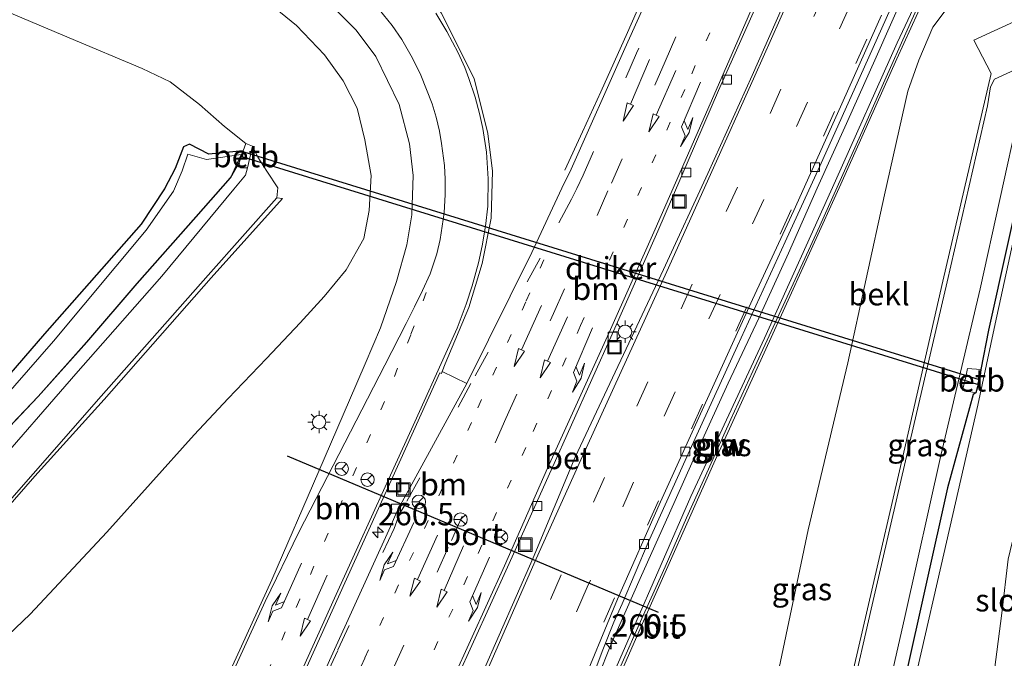
# Model space of a CAD drawing. Units: metres. Extents: x 249990 to 260000, y 468748 to 474719.
# Drawn here: x 253070 to 253180, y 469624 to 469696 of the extents above; entities that cross this region are included whole.
import ezdxf
from ezdxf.enums import TextEntityAlignment as Align

# ---------------------------------------------------------------- set-up
doc = ezdxf.new("R2010")
doc.units = ezdxf.units.M
doc.linetypes.add('VW-1-3_STREEP', pattern=[4, 1, -3])
doc.linetypes.add('VW-3-9_STREEP', pattern=[12, 3, -9])
doc.layers.get('0').update_dxf_attribs({"lineweight": 25})
for name, color, linetype, lineweight in [('B-ME-AM-KILOMETR-S-B1', 7, 'Continuous', 18), ('B-ME-BV-GELEIDECONSTRUCTIE-GELEIDERAIL-L-B1', 213, 'BV-GELEIDERAIL', 18), ('B-ME-GW-INSTEEKWATERGANG-L-B1', 10, 'Continuous', 25), ('B-ME-GW-KRUINLIJN-L-B1', 93, 'Continuous', 18), ('B-ME-GW-TEENLIJN-L-B1', 93, 'Continuous', 18), ('B-ME-IE-GRASLAND-GV-B6', 93, 'Continuous', 18), ('B-ME-IE-INRICHTINGSELEMENT-S-B1', 253, 'Continuous', 18), ('B-ME-IE-MEUBILAIR_WEGMEUBILAIR-LICHTMAST-S-B1', 8, 'Continuous', 18), ('B-ME-KW-DUIKER-GV-B6', 10, 'Continuous', 25), ('B-ME-KW-GELUIDSWERING-GV-B6', 8, 'Continuous', 18), ('B-ME-KW-SCHERM-L-B1', 8, 'Continuous', 18), ('B-ME-OB-BEKLEDING-GV-B6', 253, 'Continuous', 18), ('B-ME-OG-WATER-GV-B6', 153, 'Continuous', 18), ('B-ME-VH-VERH_SOORT-BETON-OVERIG-GV-B6', 8, 'IE-TERREINAFSCHEIDING-NATUURLIJK-HOUTWAL', 18), ('B-ME-VH-VERH_SOORT-BITUMEN-GV-B6', 8, 'IE-TERREINAFSCHEIDING-NATUURLIJK-HOUTWAL', 18), ('B-ME-VV-KOLK-S-B1', 8, 'Continuous', 18), ('B-ME-VW-MARKERING-13STREEP-045-L-B1', 255, 'VW-1-3_STREEP', 18), ('B-ME-VW-MARKERING-39STREEP-015-L-B1', 255, 'VW-3-9_STREEP', 18), ('B-ME-VW-MARKERING-PIJLLI750-S-B1', 7, 'Continuous', 18), ('B-ME-VW-MARKERING-PIJLRD750-S-B1', 7, 'Continuous', 18), ('B-ME-VW-MARKERING-PIJLRE750-S-B1', 7, 'Continuous', 18), ('B-ME-VW-MARKERING-STREEP-015-L-B1', 7, 'Continuous', 18), ('B-ME-VW-MEUBILAIR_WEGMEUBILAIR-RONA-S-B1', 8, 'Continuous', 18), ('B-ME-VW-PORTAAL-L-B1', 10, 'Continuous', 25)]:
    doc.layers.add(name, color=color, linetype=linetype, lineweight=lineweight)
doc.styles.add('NLCS-ISO', font='NLCS-ISO.TTF')
doc.linetypes.add('BV-GELEIDERAIL', pattern='A,10,-3,[108,NLCS.SHX,S=1,R=0,X=0,Y=0],-3', length=16)
doc.linetypes.add('IE-TERREINAFSCHEIDING-NATUURLIJK-HOUTWAL', pattern='A,7,-1.5,[67,NLCS.SHX,S=0.75,R=45,X=0,Y=0],-1.5,7,-1.5,[70,NLCS.SHX,S=0.75,R=0,X=0,Y=0],-1.5', length=20)

# ---------------------------------------------------------------- blocks, each defined once
blk = doc.blocks.new('put')
for p, q in [((0.75, 0.75), (-0.75, 0.75)), ((-0.75, 0.75), (-0.75, -0.75)), ((0.75, -0.75), (0.75, 0.75)), ((-0.75, -0.75), (0.75, -0.75))]:
    blk.add_line(p, q)
blk.add_lwpolyline([(-0.625, 0.625), (0.625, 0.625), (0.625, -0.625), (-0.625, -0.625)], close=True)
blk = doc.blocks.new('wegwijzer')
for q in [(-0.53, -0.53), (0, 0.75), (0.53, -0.53)]:
    blk.add_line((0, 0), q)
blk.add_circle((0, 0), 0.75)
blk = doc.blocks.new('hecto')
for p, q in [((0, 0.625), (-0.625, 0)), ((0, -0.625), (0, 0.625)), ((-0.625, 0), (0.625, 0)), ((0.625, 0), (0, -0.625))]:
    blk.add_line(p, q)
blk = doc.blocks.new('kolk')
blk.add_lwpolyline([(-0.5, -0.5), (0.5, -0.5), (0.5, 0.5), (-0.5, 0.5)], close=True)
blk = doc.blocks.new('lantaarnpaal')
for p, q in [((0, 0.75), (0, 1.25)), ((-0.75, 0), (-1.25, 0)), ((-0.88, 0.88), (-0.53, 0.53)), ((0.53, 0.53), (0.88, 0.88)), ((0.75, 0), (1.25, 0)), ((-0.53, -0.53), (-0.88, -0.88)), ((0, -0.75), (0, -1.25)), ((0.53, -0.53), (0.88, -0.88))]:
    blk.add_line(p, q)
blk.add_circle((0, 0), 0.75)
blk = doc.blocks.new('pijll')
for p, q in [((0, 0, 0.1), (5.45, 0, 0.1)), ((5.7, 1.05, 0.1), (4, 0.75, 0.1)), ((4, 0.75, 0.1), (5.45, 0.75, 0.1)), ((5.45, 0.75, 0.1), (4.7, 0, 0.1)), ((6.2, 0.75, 0.1), (5.45, 0, 0.1)), ((7.5, 0.75, 0.1), (5.7, 1.05, 0.1)), ((7.5, 0.75, 0.1), (6.2, 0.75, 0.1))]:
    blk.add_line(p, q)
blk = doc.blocks.new('pijl')
for p, q in [((0, 0, 0.1), (5.45, 0, 0.1)), ((7.5, 0, 0.1), (5.45, 0.375, 0.1)), ((5.45, 0.375, 0.1), (5.45, -0.375, 0.1)), ((5.45, -0.375, 0.1), (7.5, 0, 0.1))]:
    blk.add_line(p, q)
blk = doc.blocks.new('pijlr')
for p, q in [((0, 0, 0.1), (5.45, 0, 0.1)), ((5.45, -0.75, 0.1), (4.7, 0, 0.1)), ((6.2, -0.75, 0.1), (5.45, 0, 0.1)), ((4, -0.75, 0.1), (5.45, -0.75, 0.1)), ((5.7, -1.05, 0.1), (4, -0.75, 0.1)), ((7.5, -0.75, 0.1), (5.7, -1.05, 0.1)), ((7.5, -0.75, 0.1), (6.2, -0.75, 0.1))]:
    blk.add_line(p, q)

msp = doc.modelspace()

# ---------------------------------------------------------------- linework, layer by layer
at = {"layer": 'B-ME-BV-GELEIDECONSTRUCTIE-GELEIDERAIL-L-B1'}
for points in [[(253148.711, 469718.669, 34.978), (253147.103, 469715.148, 34.935), (253145.118, 469710.205, 34.905), (253141.523, 469701.414, 34.881), (253138.321, 469694.1, 34.879), (253135.343, 469687.471, 34.859), (253133.307, 469682.991, 34.86), (253131.327, 469678.711, 34.869)], [(253134.999, 469621.899, 34.42), (253136.479, 469625.578, 34.434), (253139.743, 469632.972, 34.484), (253143.018, 469640.302, 34.523), (253146.316, 469647.637, 34.533), (253149.607, 469654.856, 34.516), (253153.007, 469662.126, 34.512), (253156.33, 469669.398, 34.529), (253159.564, 469676.671, 34.532), (253162.829, 469683.932, 34.527), (253166.158, 469691.337, 34.542), (253169.339, 469698.625, 34.551)]]:
    msp.add_polyline3d(points, dxfattribs=at)
at = {"layer": 'B-ME-GW-INSTEEKWATERGANG-L-B1'}
for points in [[(253095.345, 469680.848, 25.605), (253091.489, 469680.488, 25.543), (253089.346, 469681.595, 25.55), (253088.672, 469681.312, 25.58), (253087.721, 469678.871, 25.592), (253086.52, 469676.617, 25.69), (253083.919, 469672.657, 25.766), (253073.118, 469660.359, 25.767), (253066.006, 469652.219, 25.764)], [(253067.939, 469648.669, 25.714), (253072.409, 469653.365, 25.728), (253077.848, 469659.448, 25.711), (253083.47, 469665.995, 25.711), (253090.058, 469673.477, 25.699), (253093.927, 469677.842, 25.756), (253094.884, 469679.546, 25.605), (253095.345, 469680.848, 25.605)], [(253182.908, 469679.628, 25.671), (253178.717, 469660.794, 25.636), (253177.841, 469656.385, 25.643), (253177.755, 469655.37, 25.643), (253177.301, 469653.754, 25.643), (253176.982, 469653.597, 25.643), (253174.114, 469643.13, 25.745), (253169.366, 469621.672, 25.794), (253166.884, 469610.55, 25.716), (253166.217, 469607.347, 25.583), (253165.695, 469604.863, 25.594), (253166.052, 469604.26, 25.57), (253166.869, 469604.093, 25.556), (253167.872, 469604.091, 25.532), (253168.939, 469604.292, 25.547), (253189.981, 469605.953, 25.538)]]:
    msp.add_polyline3d(points, dxfattribs=at)
at = {"layer": 'B-ME-GW-KRUINLIJN-L-B1'}
for points in [[(253097.711, 469697.826, 32.739), (253101.298, 469694.877, 32.733), (253104.436, 469691.597, 32.859), (253106.507, 469688.689, 32.894), (253108.097, 469685.64, 32.902), (253108.953, 469682.098, 32.997), (253109.661, 469678.107, 33.078), (253109.413, 469674.187, 33.176), (253108.819, 469671.065, 33.176), (253106.869, 469667.546, 33.25), (253104.381, 469664.541, 33.303), (253101.711, 469661.593, 33.32), (253097.936, 469657.605, 33.246), (253093.644, 469653.153, 33.198), (253089.841, 469649.057, 33.069), (253080.069, 469638.175, 33.081), (253071.494, 469629.016, 32.73), (253069.026, 469626.654, 32.644)], [(253195.065, 469587.245, 30.883), (253175.069, 469584.943, 31.312), (253156.38, 469582.969, 31.646), (253152.37, 469582.012, 32.046), (253149.881, 469581.798, 31.949), (253149.22, 469581.909, 31.928), (253148.679, 469582.015, 31.916), (253148.109, 469582.271, 31.994), (253147.584, 469582.434, 31.996), (253147.062, 469582.782, 31.989), (253146.721, 469583.31, 31.968), (253146.511, 469584.308, 31.97), (253147.482, 469590.191, 31.948), (253150.084, 469601.242, 32.197), (253154.531, 469619.246, 32.379), (253158.546, 469638.45, 32.768), (253162.982, 469657.123, 32.888), (253167.094, 469675.93, 33.281), (253169.687, 469687.542, 33.42), (253170.912, 469691, 33.489), (253172.481, 469694.718, 33.534), (253174.102, 469696.828, 33.519)], [(253182.176, 469685.41, 26.981), (253177.784, 469665.422, 26.914), (253173.397, 469646.74, 26.924), (253169.394, 469628.858, 26.86), (253165.044, 469609.639, 26.865), (253164.106, 469606.13, 26.879), (253163.575, 469603.827, 26.915), (253163.484, 469603.141, 26.897), (253163.474, 469602.537, 26.906), (253163.793, 469602.126, 26.853), (253164.412, 469601.839, 26.817), (253165.271, 469601.697, 26.751), (253166.67, 469601.804, 26.679), (253168.386, 469602.141, 26.674), (253170.472, 469602.431, 26.667), (253172.972, 469602.65, 26.658), (253192.874, 469604.057, 26.718)], [(253096.39, 469681.389, 26.535), (253095.801, 469678.965, 26.561), (253095.579, 469678.136, 26.506), (253094.295, 469676.582, 26.573), (253086.252, 469666.824, 26.754), (253076.6, 469655.911, 26.722), (253066.993, 469644.849, 26.961)]]:
    msp.add_polyline3d(points, dxfattribs=at)
at = {"layer": 'B-ME-GW-TEENLIJN-L-B1'}
for points in [[(253063.901, 469635.664, 27.003), (253071.851, 469644.716, 27.003), (253079.446, 469653.416, 26.889), (253091.413, 469666.949, 26.963), (253099.102, 469675.611, 26.965), (253099.202, 469676.706, 26.957), (253097.997, 469678.598, 26.747), (253096.992, 469680.165, 26.608), (253096.39, 469681.389, 26.535), (253095.638, 469681.693, 25.786), (253093.252, 469683.593, 25.804), (253090.458, 469686.053, 25.741), (253087.173, 469688.587, 25.661), (253084.049, 469690.063, 25.662), (253075.864, 469693.518, 25.704), (253065.502, 469697.899, 25.73)], [(253192.666, 469593.453, 26.92), (253156.453, 469590.542, 26.593), (253161.181, 469610.3, 26.955), (253165.594, 469629.569, 26.973), (253169.661, 469647.135, 27.006), (253174.073, 469666.207, 26.931), (253178.587, 469685.89, 27.003), (253178.954, 469688.023, 27.17), (253179.383, 469688.893, 27.212), (253186.14, 469691.974, 27.305), (253194.564, 469695.876, 27.334)]]:
    msp.add_polyline3d(points, dxfattribs=at)
at = {"layer": 'B-ME-IE-GRASLAND-GV-B6'}
for points in [[(253143.219, 469703.855, 34.345), (253138.032, 469692.299, 34.339), (253132.028, 469678.811, 34.32), (253130.965, 469676.688, 34.318), (253127.616, 469669.482, 34.316), (253120.355, 469654.8, 34.293), (253117.612, 469656.163, 33.814), (253117.945, 469657.016, 33.822), (253120.595, 469663.309, 33.827), (253122.064, 469668.255, 33.824), (253123.084, 469673.314, 33.8), (253123.218, 469678.595, 33.747), (253122.708, 469682.792, 33.703), (253121.184, 469688.945, 33.644), (253117.495, 469696.31, 33.551)], [(253172.367, 469699.78, 33.956), (253171.802, 469700.055, 33.806), (253168.482, 469692.961, 33.305), (253161.612, 469677.489, 33.588), (253153.672, 469659.886, 33.548), (253145.424, 469642.168, 33.449), (253138.764, 469626.939, 33.486), (253132.027, 469611.549, 33.405), (253125.287, 469595.909, 33.347), (253126.024, 469595.808, 33.279), (253131.648, 469608.849, 33.379), (253140.113, 469628.203, 33.484), (253147.993, 469645.904, 33.527), (253155.57, 469662.498, 33.529), (253162.203, 469677.123, 33.562), (253168.472, 469691.162, 33.623), (253172.367, 469699.78, 33.956)], [(253133.632, 469619.874, 33.695), (253135.563, 469624.995, 33.742), (253136.793, 469628.096, 33.726), (253137.721, 469630.162, 33.739), (253140.629, 469637.031, 33.807), (253145.293, 469647.36, 33.794), (253150.641, 469659.022, 33.806), (253155.953, 469670.672, 33.791), (253159.842, 469679.155, 33.832), (253164.826, 469690.26, 33.841), (253168.733, 469698.97, 33.86)], [(253064.421, 469635.742, 27.836), (253072.013, 469644.462, 27.856), (253079.777, 469653.041, 27.868), (253091.769, 469666.658, 27.84), (253099.735, 469675.541, 27.865), (253099.102, 469675.611, 26.965), (253099.202, 469676.706, 26.957), (253097.997, 469678.598, 26.747), (253096.992, 469680.165, 26.608), (253096.39, 469681.389, 26.535), (253095.638, 469681.693, 25.786), (253093.252, 469683.593, 25.804), (253090.458, 469686.053, 25.741), (253087.173, 469688.587, 25.661), (253084.049, 469690.063, 25.662), (253075.864, 469693.518, 25.704), (253065.502, 469697.899, 25.73)], [(253065.502, 469697.899, 25.73), (253075.864, 469693.518, 25.704), (253084.049, 469690.063, 25.662), (253087.173, 469688.587, 25.661), (253090.458, 469686.053, 25.741), (253093.252, 469683.593, 25.804), (253095.638, 469681.693, 25.786)], [(253097.711, 469697.826, 32.739), (253101.298, 469694.877, 32.733), (253104.436, 469691.597, 32.859), (253106.507, 469688.689, 32.894), (253108.097, 469685.64, 32.902), (253108.953, 469682.098, 32.997), (253109.661, 469678.107, 33.078), (253109.413, 469674.187, 33.176), (253108.819, 469671.065, 33.176), (253106.869, 469667.546, 33.25), (253104.381, 469664.541, 33.303), (253101.711, 469661.593, 33.32), (253097.936, 469657.605, 33.246), (253093.644, 469653.153, 33.198), (253089.841, 469649.057, 33.069), (253080.069, 469638.175, 33.081), (253071.494, 469629.016, 32.73), (253069.026, 469626.654, 32.644)], [(253069.026, 469626.654, 32.644), (253071.494, 469629.016, 32.73), (253080.069, 469638.175, 33.081), (253089.841, 469649.057, 33.069), (253093.644, 469653.153, 33.198), (253097.936, 469657.605, 33.246), (253101.711, 469661.593, 33.32), (253104.381, 469664.541, 33.303), (253106.869, 469667.546, 33.25), (253108.819, 469671.065, 33.176), (253109.413, 469674.187, 33.176), (253109.661, 469678.107, 33.078), (253108.953, 469682.098, 32.997), (253108.097, 469685.64, 32.902), (253106.507, 469688.689, 32.894), (253104.436, 469691.597, 32.859), (253101.298, 469694.877, 32.733), (253097.711, 469697.826, 32.739)], [(253104.208, 469698.176, 32.97), (253107.972, 469694.361, 33.06), (253110.181, 469691.406, 33.112), (253112.794, 469686.065, 33.22), (253113.929, 469681.627, 33.274), (253114.337, 469678.117, 33.317), (253114.215, 469673.697, 33.351), (253113.648, 469670.325, 33.399), (253112.483, 469666.245, 33.447), (253110.715, 469661.062, 33.505), (253108.976, 469657.004, 33.56), (253107.219, 469652.955, 33.603), (253103.81, 469645.02, 33.639), (253098.532, 469632.858, 33.683), (253090.754, 469615.789, 33.684)], [(253187.494, 469698.049, 31.059), (253177.089, 469693.242, 31.157), (253179.02, 469689.528, 27.784), (253173.592, 469666.269, 27.786), (253169.234, 469647.142, 27.78), (253165.192, 469629.599, 27.747), (253160.71, 469610.321, 27.741)], [(253174.102, 469696.828, 33.519), (253172.481, 469694.718, 33.534), (253170.912, 469691, 33.489), (253169.687, 469687.542, 33.42), (253167.094, 469675.93, 33.281), (253162.982, 469657.123, 32.888), (253158.546, 469638.45, 32.768), (253154.531, 469619.246, 32.379), (253150.084, 469601.242, 32.197), (253147.482, 469590.191, 31.948), (253146.511, 469584.308, 31.97), (253146.721, 469583.31, 31.968), (253147.062, 469582.782, 31.989), (253147.584, 469582.434, 31.996), (253148.109, 469582.271, 31.994), (253148.679, 469582.015, 31.916), (253149.22, 469581.909, 31.928), (253149.881, 469581.798, 31.949), (253152.37, 469582.012, 32.046), (253156.38, 469582.969, 31.646), (253175.069, 469584.943, 31.312), (253195.065, 469587.245, 30.883)], [(253195.065, 469587.245, 30.883), (253175.069, 469584.943, 31.312), (253156.38, 469582.969, 31.646), (253152.37, 469582.012, 32.046), (253149.881, 469581.798, 31.949), (253149.22, 469581.909, 31.928), (253148.679, 469582.015, 31.916), (253148.109, 469582.271, 31.994), (253147.584, 469582.434, 31.996), (253147.062, 469582.782, 31.989), (253146.721, 469583.31, 31.968), (253146.511, 469584.308, 31.97), (253147.482, 469590.191, 31.948), (253150.084, 469601.242, 32.197), (253154.531, 469619.246, 32.379), (253158.546, 469638.45, 32.768), (253162.982, 469657.123, 32.888), (253167.094, 469675.93, 33.281), (253169.687, 469687.542, 33.42), (253170.912, 469691, 33.489), (253172.481, 469694.718, 33.534), (253174.102, 469696.828, 33.519)], [(253192.874, 469604.057, 26.718), (253192.666, 469593.453, 26.92), (253156.453, 469590.542, 26.593), (253161.181, 469610.3, 26.955), (253165.594, 469629.569, 26.973), (253169.661, 469647.135, 27.006), (253174.073, 469666.207, 26.931), (253178.587, 469685.89, 27.003), (253178.954, 469688.023, 27.17), (253179.383, 469688.893, 27.212), (253186.14, 469691.974, 27.305), (253194.564, 469695.876, 27.334)], [(253182.176, 469685.41, 26.981), (253177.784, 469665.422, 26.914), (253173.397, 469646.74, 26.924), (253169.394, 469628.858, 26.86), (253165.044, 469609.639, 26.865), (253164.106, 469606.13, 26.879), (253163.575, 469603.827, 26.915), (253163.484, 469603.141, 26.897), (253163.474, 469602.537, 26.906), (253163.793, 469602.126, 26.853), (253164.412, 469601.839, 26.817), (253165.271, 469601.697, 26.751), (253166.67, 469601.804, 26.679), (253168.386, 469602.141, 26.674), (253170.472, 469602.431, 26.667), (253172.972, 469602.65, 26.658), (253192.874, 469604.057, 26.718)], [(253192.874, 469604.057, 26.718), (253172.972, 469602.65, 26.658), (253170.472, 469602.431, 26.667), (253168.386, 469602.141, 26.674), (253166.67, 469601.804, 26.679), (253165.271, 469601.697, 26.751), (253164.412, 469601.839, 26.817), (253163.793, 469602.126, 26.853), (253163.474, 469602.537, 26.906), (253163.484, 469603.141, 26.897), (253163.575, 469603.827, 26.915), (253164.106, 469606.13, 26.879), (253165.044, 469609.639, 26.865), (253169.394, 469628.858, 26.86), (253173.397, 469646.74, 26.924), (253177.784, 469665.422, 26.914), (253182.176, 469685.41, 26.981)], [(253066.993, 469644.849, 26.961), (253076.6, 469655.911, 26.722), (253086.252, 469666.824, 26.754), (253094.295, 469676.582, 26.573), (253095.579, 469678.136, 26.506), (253095.801, 469678.965, 26.561), (253096.39, 469681.389, 26.535), (253096.992, 469680.165, 26.608), (253097.997, 469678.598, 26.747), (253099.202, 469676.706, 26.957), (253099.102, 469675.611, 26.965), (253091.413, 469666.949, 26.963), (253079.446, 469653.416, 26.889), (253071.851, 469644.716, 27.003), (253063.901, 469635.664, 27.003)], [(253095.638, 469681.693, 25.786), (253095.345, 469680.848, 25.605), (253091.489, 469680.488, 25.543), (253089.346, 469681.595, 25.55), (253088.672, 469681.312, 25.58), (253087.721, 469678.871, 25.592), (253086.52, 469676.617, 25.69), (253083.919, 469672.657, 25.766), (253073.118, 469660.359, 25.767), (253066.006, 469652.219, 25.764)], [(253066.006, 469652.219, 25.764), (253073.118, 469660.359, 25.767), (253083.919, 469672.657, 25.766), (253086.52, 469676.617, 25.69), (253087.721, 469678.871, 25.592), (253088.672, 469681.312, 25.58), (253089.346, 469681.595, 25.55), (253091.489, 469680.488, 25.543), (253095.345, 469680.848, 25.605)], [(253095.345, 469680.848, 25.605), (253094.884, 469679.546, 25.605), (253093.927, 469677.842, 25.756), (253090.058, 469673.477, 25.699), (253083.47, 469665.995, 25.711), (253077.848, 469659.448, 25.711), (253072.409, 469653.365, 25.728), (253067.939, 469648.669, 25.714)], [(253067.912, 469648.681, 25.402), (253072.382, 469653.377, 25.41), (253077.821, 469659.46, 25.397), (253083.443, 469666.007, 25.4), (253090.031, 469673.489, 25.41), (253093.9, 469677.854, 25.39), (253095.127, 469680.45, 25.39), (253091.243, 469679.894, 25.392), (253089.157, 469680.491, 25.396), (253088.516, 469678.605, 25.389), (253087.53, 469676.359, 25.431), (253084.486, 469671.967, 25.402), (253074.104, 469659.55, 25.397), (253066.962, 469651.376, 25.389)], [(253067.939, 469648.669, 25.714), (253072.409, 469653.365, 25.728), (253077.848, 469659.448, 25.711), (253083.47, 469665.995, 25.711), (253090.058, 469673.477, 25.699), (253093.927, 469677.842, 25.756), (253094.884, 469679.546, 25.605), (253095.039, 469678.967, 25.843), (253095.801, 469678.965, 26.561), (253095.579, 469678.136, 26.506), (253094.295, 469676.582, 26.573), (253086.252, 469666.824, 26.754), (253076.6, 469655.911, 26.722), (253066.993, 469644.849, 26.961)], [(253189.981, 469605.953, 25.538), (253168.939, 469604.292, 25.547), (253167.872, 469604.091, 25.532), (253166.869, 469604.093, 25.556), (253166.052, 469604.26, 25.57), (253165.695, 469604.863, 25.594), (253166.217, 469607.347, 25.583), (253166.884, 469610.55, 25.716), (253169.366, 469621.672, 25.794), (253174.114, 469643.13, 25.745), (253176.982, 469653.597, 25.643), (253177.301, 469653.754, 25.643), (253177.755, 469655.37, 25.643), (253177.841, 469656.385, 25.643), (253178.717, 469660.794, 25.636), (253182.908, 469679.628, 25.671)], [(253182.908, 469679.628, 25.671), (253178.717, 469660.794, 25.636), (253177.841, 469656.385, 25.643), (253176.352, 469656.486, 26.597), (253176.16, 469655.388, 26.611), (253175.812, 469654.086, 26.52), (253177.301, 469653.754, 25.643), (253176.982, 469653.597, 25.643), (253174.114, 469643.13, 25.745), (253169.366, 469621.672, 25.794), (253166.884, 469610.55, 25.716), (253166.217, 469607.347, 25.583), (253165.695, 469604.863, 25.594), (253166.052, 469604.26, 25.57), (253166.869, 469604.093, 25.556), (253167.872, 469604.091, 25.532), (253168.939, 469604.292, 25.547), (253189.981, 469605.953, 25.538)], [(253182.562, 469675.708, 25.479), (253179.445, 469661.479, 25.528), (253177.531, 469652.395, 25.507), (253173.417, 469634.452, 25.5), (253166.582, 469604.652, 25.427), (253203.175, 469606.917, 25.461)], [(253203.159, 469607.403, 25.426), (253177.965, 469605.8, 25.456), (253178.176, 469609.598, 25.48), (253178.066, 469613.729, 25.445), (253178.99, 469619.605, 25.468), (253180.19, 469629.103, 25.498), (253180.91, 469635.158, 25.477)]]:
    msp.add_polyline3d(points, dxfattribs=at)
at = {"layer": 'B-ME-KW-DUIKER-GV-B6'}
msp.add_polyline3d([(253177.68, 469655.267, 26.333), (253177.502, 469654.693, 26.333), (253095.222, 469680.18, 26.196), (253095.4, 469680.754, 26.196), (253177.68, 469655.267, 26.333)], dxfattribs=at)
at = {"layer": 'B-ME-KW-GELUIDSWERING-GV-B6'}
msp.add_polyline3d([(253131.648, 469608.849, 33.379), (253126.024, 469595.808, 33.279), (253125.287, 469595.909, 33.347), (253132.027, 469611.549, 33.405), (253138.764, 469626.939, 33.486), (253145.424, 469642.168, 33.449), (253153.672, 469659.886, 33.548), (253161.612, 469677.489, 33.588), (253168.482, 469692.961, 33.305), (253171.802, 469700.055, 33.806), (253172.367, 469699.78, 33.956), (253168.472, 469691.162, 33.623), (253162.203, 469677.123, 33.562), (253155.57, 469662.498, 33.529), (253147.993, 469645.904, 33.527), (253140.113, 469628.203, 33.484), (253131.648, 469608.849, 33.379)], dxfattribs=at)
at = {"layer": 'B-ME-KW-SCHERM-L-B1'}
msp.add_polyline3d([(253172.063, 469699.857, 37.247), (253169.606, 469694.375, 37.262), (253167.108, 469688.784, 37.214), (253164.717, 469683.37, 37.145), (253162.252, 469677.882, 37.139), (253159.837, 469672.448, 37.088), (253157.293, 469666.945, 37.089), (253154.862, 469661.618, 37.074), (253152.345, 469656.19, 37.058), (253149.878, 469650.822, 37.045), (253147.4, 469645.214, 36.963), (253144.932, 469639.793, 37.003), (253142.528, 469634.294, 36.974), (253139.92, 469628.527, 36.967), (253137.572, 469623.199, 36.928), (253135.183, 469617.798, 36.934), (253132.796, 469612.274, 36.896), (253130.457, 469606.767, 36.861), (253128.095, 469601.262, 36.85), (253125.922, 469595.963, 36.778)], dxfattribs=at)
at = {"layer": 'B-ME-OB-BEKLEDING-GV-B6'}
for points in [[(253194.564, 469695.876, 27.334), (253186.14, 469691.974, 27.305), (253179.383, 469688.893, 27.212), (253178.954, 469688.023, 27.17), (253178.587, 469685.89, 27.003), (253174.073, 469666.207, 26.931), (253169.661, 469647.135, 27.006), (253165.594, 469629.569, 26.973), (253161.181, 469610.3, 26.955), (253156.453, 469590.542, 26.593), (253192.666, 469593.453, 26.92), (253192.673, 469593.01, 27.783), (253156.071, 469590.309, 27.855), (253160.71, 469610.321, 27.741), (253165.192, 469629.599, 27.747), (253169.234, 469647.142, 27.78), (253173.592, 469666.269, 27.786), (253179.02, 469689.528, 27.784), (253177.089, 469693.242, 31.157), (253187.494, 469698.049, 31.059)], [(253096.39, 469681.389, 26.535), (253095.801, 469678.965, 26.561), (253095.039, 469678.967, 25.843), (253094.884, 469679.546, 25.605), (253095.345, 469680.848, 25.605), (253095.638, 469681.693, 25.786), (253096.39, 469681.389, 26.535)], [(253063.901, 469635.664, 27.003), (253071.851, 469644.716, 27.003), (253079.446, 469653.416, 26.889), (253091.413, 469666.949, 26.963), (253099.102, 469675.611, 26.965)], [(253099.102, 469675.611, 26.965), (253099.735, 469675.541, 27.865), (253091.769, 469666.658, 27.84), (253079.777, 469653.041, 27.868), (253072.013, 469644.462, 27.856), (253064.421, 469635.742, 27.836)], [(253177.841, 469656.385, 25.643), (253177.755, 469655.37, 25.643), (253177.301, 469653.754, 25.643), (253175.812, 469654.086, 26.52), (253176.16, 469655.388, 26.611), (253176.352, 469656.486, 26.597), (253177.841, 469656.385, 25.643)]]:
    msp.add_polyline3d(points, dxfattribs=at)
at = {"layer": 'B-ME-OG-WATER-GV-B6'}
for points in [[(253066.962, 469651.376, 25.389), (253074.104, 469659.55, 25.397), (253084.486, 469671.967, 25.402), (253087.53, 469676.359, 25.431), (253088.516, 469678.605, 25.389), (253089.157, 469680.491, 25.396), (253091.243, 469679.894, 25.392), (253095.127, 469680.45, 25.39), (253093.9, 469677.854, 25.39), (253090.031, 469673.489, 25.41), (253083.443, 469666.007, 25.4), (253077.821, 469659.46, 25.397), (253072.382, 469653.377, 25.41), (253067.912, 469648.681, 25.402)], [(253203.159, 469607.403, 25.426), (253203.175, 469606.917, 25.461), (253166.582, 469604.652, 25.427), (253173.417, 469634.452, 25.5), (253177.531, 469652.395, 25.507), (253179.445, 469661.479, 25.528), (253182.562, 469675.708, 25.479), (253184.222, 469675.297, 25.492), (253185.866, 469673.978, 25.471), (253186.775, 469671.401, 25.479), (253187.327, 469667.755, 25.429), (253187.015, 469663.919, 25.429), (253185.662, 469656.28, 25.473), (253184.344, 469648.902, 25.483), (253182.319, 469641.045, 25.454), (253180.91, 469635.158, 25.477), (253180.19, 469629.103, 25.498), (253178.99, 469619.605, 25.468), (253178.066, 469613.729, 25.445), (253178.176, 469609.598, 25.48), (253177.965, 469605.8, 25.456), (253203.159, 469607.403, 25.426)]]:
    msp.add_polyline3d(points, dxfattribs=at)
at = {"layer": 'B-ME-VH-VERH_SOORT-BETON-OVERIG-GV-B6'}
for points in [[(253156.924, 469699.9, 34.128), (253152.281, 469689.301, 34.072), (253147.318, 469678.329, 34.053), (253142.343, 469667.564, 34.05), (253132.487, 469646.587, 34.056), (253127.777, 469635.31, 34.033), (253122.084, 469622.327, 34.012), (253118.076, 469613.243, 33.998), (253112.57, 469599.955, 33.966), (253108.846, 469591.142, 33.882), (253103.919, 469579.058, 33.737), (253103.717, 469578.799, 33.737), (253103.519, 469578.646, 33.737), (253103.371, 469578.551, 33.737), (253103.197, 469578.461, 33.738), (253102.958, 469578.36, 33.738), (253102.653, 469578.289, 33.739)], [(253102.653, 469578.289, 33.739), (253102.444, 469578.287, 33.742), (253102.198, 469578.317, 33.745), (253101.989, 469578.377, 33.749), (253101.745, 469578.483, 33.756), (253101.476, 469578.63, 33.762), (253101.223, 469578.806, 33.769), (253101.057, 469579.011, 33.775), (253100.907, 469579.256, 33.782), (253100.783, 469579.515, 33.789), (253100.669, 469579.792, 33.795), (253100.606, 469580.11, 33.803), (253100.655, 469580.483, 33.818), (253100.748, 469580.773, 33.831), (253100.848, 469581, 33.842), (253109.257, 469599.86, 34.04), (253113.468, 469609.041, 34.067), (253117.309, 469617.546, 34.07), (253124.895, 469634.264, 34.094), (253129.8, 469645.115, 34.082), (253136.629, 469660.358, 34.054), (253141.706, 469671.886, 34.069), (253148.496, 469687.603, 34.081), (253153.008, 469697.746, 34.102)], [(253092.926, 469601.991, 33.82), (253105.277, 469629.353, 33.9), (253114.39, 469649.472, 33.857), (253116.116, 469653.291, 33.842), (253117.337, 469656.022, 33.823), (253117.52, 469655.928, 33.825), (253117.612, 469656.163, 33.814)], [(253117.612, 469656.163, 33.814), (253120.355, 469654.8, 34.293), (253113.137, 469641.582, 34.139), (253112.482, 469640.367, 34.118), (253111.831, 469638.812, 34.093), (253105.54, 469625.043, 33.948), (253100.652, 469614.263, 33.869)]]:
    msp.add_polyline3d(points, dxfattribs=at)
at = {"layer": 'B-ME-VH-VERH_SOORT-BITUMEN-GV-B6'}
for points in [[(253065.522, 469724.791, 32.351), (253074.561, 469721.078, 32.553), (253082.759, 469717.661, 32.737), (253088.959, 469715.189, 32.851), (253096.606, 469712.161, 33.021), (253101.941, 469709.849, 33.115), (253106.169, 469707.461, 33.314), (253109.653, 469704.966, 33.399), (253114.912, 469699.825, 33.497), (253117.495, 469696.31, 33.551), (253121.184, 469688.945, 33.644), (253122.708, 469682.792, 33.703), (253123.218, 469678.595, 33.747), (253123.084, 469673.314, 33.8), (253122.064, 469668.255, 33.824), (253120.595, 469663.309, 33.827), (253117.945, 469657.016, 33.822), (253117.612, 469656.163, 33.814)], [(253100.652, 469614.263, 33.869), (253105.54, 469625.043, 33.948), (253111.831, 469638.812, 34.093), (253112.482, 469640.367, 34.118), (253113.137, 469641.582, 34.139), (253120.355, 469654.8, 34.293), (253127.616, 469669.482, 34.316), (253130.965, 469676.688, 34.318), (253132.028, 469678.811, 34.32), (253138.032, 469692.299, 34.339), (253143.219, 469703.855, 34.345)], [(253122.084, 469622.327, 34.012), (253127.777, 469635.31, 34.033), (253132.487, 469646.587, 34.056), (253142.343, 469667.564, 34.05), (253147.318, 469678.329, 34.053), (253152.281, 469689.301, 34.072), (253156.924, 469699.9, 34.128)], [(253168.733, 469698.97, 33.86), (253164.826, 469690.26, 33.841), (253159.842, 469679.155, 33.832), (253155.953, 469670.672, 33.791), (253150.641, 469659.022, 33.806), (253145.293, 469647.36, 33.794), (253140.629, 469637.031, 33.807), (253137.721, 469630.162, 33.739), (253136.793, 469628.096, 33.726), (253135.563, 469624.995, 33.742), (253133.632, 469619.874, 33.695)], [(253090.754, 469615.789, 33.684), (253098.532, 469632.858, 33.683), (253103.81, 469645.02, 33.639), (253107.219, 469652.955, 33.603), (253108.976, 469657.004, 33.56), (253110.715, 469661.062, 33.505), (253112.483, 469666.245, 33.447), (253113.648, 469670.325, 33.399), (253114.215, 469673.697, 33.351), (253114.337, 469678.117, 33.317), (253113.929, 469681.627, 33.274), (253112.794, 469686.065, 33.22), (253110.181, 469691.406, 33.112), (253107.972, 469694.361, 33.06), (253104.208, 469698.176, 32.97)], [(253153.008, 469697.746, 34.102), (253148.496, 469687.603, 34.081), (253141.706, 469671.886, 34.069), (253136.629, 469660.358, 34.054), (253129.8, 469645.115, 34.082), (253124.895, 469634.264, 34.094), (253117.309, 469617.546, 34.07)], [(253125.955, 469566.278, 32.793), (253124.519, 469568.277, 32.859), (253123.1, 469570.421, 32.952), (253121.922, 469572.667, 33.042), (253121.001, 469575.571, 33.162), (253120.467, 469577.7, 33.239), (253120.117, 469579.619, 33.308), (253119.964, 469582.34, 33.389), (253119.989, 469583.044, 33.416), (253120.132, 469584.816, 33.464), (253120.388, 469586.364, 33.507), (253120.924, 469588.952, 33.544), (253121.523, 469591.112, 33.576), (253122.913, 469594.839, 33.616), (253124.821, 469599.632, 33.644), (253128.325, 469608.549, 33.675), (253132.766, 469619.924, 33.693), (253137.204, 469630.671, 33.765), (253142.027, 469641.589, 33.819), (253152.301, 469664.214, 33.811), (253156.921, 469674.182, 33.817), (253161.821, 469685.045, 33.851), (253166.758, 469696.058, 33.881)], [(253166.758, 469696.058, 33.881), (253161.821, 469685.045, 33.851), (253156.921, 469674.182, 33.817), (253152.301, 469664.214, 33.811), (253142.027, 469641.589, 33.819), (253137.204, 469630.671, 33.765), (253132.766, 469619.924, 33.693), (253128.325, 469608.549, 33.675), (253124.821, 469599.632, 33.644), (253122.913, 469594.839, 33.616), (253121.523, 469591.112, 33.576), (253120.924, 469588.952, 33.544), (253120.388, 469586.364, 33.507), (253120.132, 469584.816, 33.464), (253119.989, 469583.044, 33.416), (253119.964, 469582.34, 33.389), (253120.117, 469579.619, 33.308), (253120.467, 469577.7, 33.239), (253121.001, 469575.571, 33.162), (253121.922, 469572.667, 33.042), (253123.1, 469570.421, 32.952), (253124.519, 469568.277, 32.859), (253125.955, 469566.278, 32.793)], [(253117.612, 469656.163, 33.814), (253117.52, 469655.928, 33.825), (253117.337, 469656.022, 33.823), (253116.116, 469653.291, 33.842), (253114.39, 469649.472, 33.857), (253105.277, 469629.353, 33.9), (253092.926, 469601.991, 33.82)]]:
    msp.add_polyline3d(points, dxfattribs=at)
at = {"layer": 'B-ME-VW-MARKERING-13STREEP-045-L-B1'}
for points in [[(253111.387, 469613.122, 34.028), (253115.045, 469621.375, 34.051), (253121.612, 469635.807, 34.09), (253127.775, 469649.462, 34.137), (253133.086, 469661.3, 34.138), (253139.483, 469675.843, 34.141), (253145.516, 469689.493, 34.162), (253150.701, 469701.329, 34.184), (253158.074, 469717.772, 34.217)], [(253105.247, 469615.88, 33.966), (253108.942, 469624.095, 34.016), (253115.61, 469638.584, 34.128), (253121.603, 469652.1, 34.234), (253127.009, 469664.052, 34.275), (253130.057, 469671.271, 34.274)], [(253115.815, 469665.021, 33.63), (253114.086, 469660.261, 33.664), (253111.135, 469652.793, 33.713), (253108.001, 469645.403, 33.744), (253104.829, 469638.049, 33.774), (253101.657, 469630.672, 33.788), (253098.437, 469623.357, 33.791), (253095.525, 469616.905, 33.76)]]:
    msp.add_polyline3d(points, dxfattribs=at)
at = {"layer": 'B-ME-VW-MARKERING-39STREEP-015-L-B1'}
for points in [[(253151.905, 469720.108, 34.384), (253144.406, 469703.363, 34.327), (253139.348, 469691.78, 34.309), (253133.363, 469678.142, 34.291), (253132.658, 469676.633, 34.287), (253132.08, 469675.439, 34.284), (253128.543, 469668.829, 34.292), (253120.818, 469654.807, 34.286), (253113.522, 469641.399, 34.131), (253112.84, 469640.228, 34.119), (253112.228, 469638.605, 34.093), (253105.908, 469624.943, 33.953), (253101.008, 469614.149, 33.874), (253094.153, 469598.97, 33.758), (253093.445, 469597.359, 33.733), (253091.01, 469591.882, 33.718), (253089.73, 469589.12, 33.705), (253088.509, 469586.42, 33.707)], [(253078.0881, 469548.4253, 33.515), (253078.61, 469549.54, 33.528), (253085.024, 469563.352, 33.652), (253088.382, 469570.637, 33.725), (253091.725, 469577.946, 33.79), (253095.074, 469585.213, 33.841), (253098.387, 469592.526, 33.859), (253100.166, 469596.328, 33.895), (253100.5903, 469597.2763, 33.9008), (253100.8142, 469597.7766, 33.9038), (253107.089, 469611.8, 33.989), (253112.059, 469622.794, 33.997), (253118.626, 469637.235, 34.111), (253124.729, 469650.901, 34.182), (253130.057, 469662.658, 34.213), (253136.53, 469677.239, 34.22), (253142.543, 469690.869, 34.241), (253147.738, 469702.741, 34.263), (253154.963, 469718.95, 34.303)], [(253167.289, 469714.297, 34.059), (253163.941, 469706.784, 34.059), (253160.415, 469698.623, 34.04), (253155.501, 469687.773, 34.01), (253150.624, 469676.799, 33.981), (253145.568, 469665.92, 34.056), (253135.75, 469644.295, 33.972), (253130.911, 469633.382, 33.935), (253125.204, 469620.362, 33.923), (253121.384, 469611.517, 33.901), (253116.667, 469600.522, 33.873), (253112.079, 469589.427, 33.777)], [(253170.388, 469713.126, 33.976), (253166.979, 469705.531, 33.984), (253163.261, 469697.248, 33.972), (253158.448, 469686.318, 33.939), (253153.582, 469675.432, 33.916), (253148.689, 469664.791, 33.903), (253139.015, 469643.771, 33.903), (253133.834, 469632.011, 33.859), (253129.031, 469621.088, 33.83), (253124.426, 469610.238, 33.805), (253119.77, 469599.384, 33.781), (253115.128, 469588.294, 33.703)], [(253173.508, 469711.948, 33.894), (253170.02, 469704.315, 33.895), (253161.483, 469685.255, 33.862), (253156.642, 469674.264, 33.832), (253151.679, 469663.415, 33.821), (253141.806, 469641.683, 33.83), (253136.887, 469630.841, 33.776), (253132.237, 469620.12, 33.72)]]:
    msp.add_polyline3d(points, dxfattribs=at)
at = {"layer": 'B-ME-VW-MARKERING-STREEP-015-L-B1'}
for points in [[(253157.245, 469699.747, 34.12), (253152.586, 469689.242, 34.073), (253147.632, 469678.21, 34.049), (253142.732, 469667.368, 34.056), (253133.114, 469646.282, 34.048), (253128.107, 469635.208, 34.024), (253122.394, 469622.175, 34.003)], [(253116.955, 469617.692, 34.067), (253124.574, 469634.421, 34.096), (253129.393, 469645.323, 34.083), (253136.291, 469660.515, 34.051), (253141.413, 469672.081, 34.076), (253148.243, 469687.668, 34.088), (253152.74, 469697.955, 34.112)], [(253093.723, 469621.513, 33.674), (253097.8, 469630.408, 33.699), (253101.567, 469638.172, 33.693), (253111.197, 469656.858, 33.642), (253113.58, 469661.537, 33.623), (253114.49, 469663.396, 33.611), (253115.385, 469665.23, 33.607), (253116.236, 469667.079, 33.608), (253116.996, 469669.349, 33.601), (253117.39, 469670.934, 33.591), (253117.811, 469673.925, 33.568), (253117.924, 469675.977, 33.544), (253117.94, 469677.681, 33.525), (253117.859, 469679.218, 33.506), (253117.537, 469681.695, 33.475), (253117.305, 469683.059, 33.457), (253116.928, 469684.621, 33.438), (253116.492, 469686.136, 33.419), (253115.211, 469689.335, 33.375), (253114.272, 469691.217, 33.348), (253113.091, 469693.31, 33.321), (253111.991, 469694.895, 33.296), (253110.556, 469696.697, 33.261)], [(253116.889, 469696.268, 33.534), (253118.131, 469694.237, 33.56), (253119.402, 469691.849, 33.59), (253120.126, 469690.2, 33.609), (253120.593, 469688.963, 33.623), (253121.291, 469686.867, 33.646), (253121.771, 469685.041, 33.665), (253122.147, 469683.358, 33.682), (253122.541, 469680.715, 33.708), (253122.725, 469677.735, 33.738), (253122.695, 469674.676, 33.768), (253122.435, 469672.421, 33.786), (253122.084, 469670.225, 33.798), (253121.654, 469668.309, 33.806), (253120.962, 469665.749, 33.814), (253120.273, 469663.689, 33.814), (253119.27, 469661.028, 33.81), (253118.012, 469658.21, 33.806), (253114.543, 469650.54, 33.814), (253111.214, 469643.261, 33.842), (253108.161, 469636.545, 33.854), (253105.561, 469630.774, 33.859), (253101.213, 469621.192, 33.869)]]:
    msp.add_polyline3d(points, dxfattribs=at)
at = {"layer": 'B-ME-VW-PORTAAL-L-B1'}
msp.add_line((253100.251, 469646.739, 42.338), (253141.774, 469629.207, 42.147), dxfattribs=at)

# ---------------------------------------------------------------- block references
at = {"layer": 'B-ME-AM-KILOMETR-S-B1', "rotation": 90}
for p in [(253110.412, 469638.163, 34.088), (253136.516, 469625.711, 34.432)]:
    msp.add_blockref('hecto', p, dxfattribs=at)
at = {"layer": 'B-ME-IE-INRICHTINGSELEMENT-S-B1', "rotation": 90}
for p in [(253144.125, 469675.182, 34.199), (253136.866, 469658.871, 34.239), (253112.225, 469643.439, 34.033), (253113.253, 469642.967, 34.196), (253126.904, 469636.776, 34.222)]:
    msp.add_blockref('put', p, dxfattribs=at)
at = {"layer": 'B-ME-IE-MEUBILAIR_WEGMEUBILAIR-LICHTMAST-S-B1', "rotation": 90}
for p in [(253138.051, 469660.607, 34.204), (253103.832, 469650.493, 33.558)]:
    msp.add_blockref('lantaarnpaal', p, dxfattribs=at)
at = {"layer": 'B-ME-VV-KOLK-S-B1', "rotation": 90}
for p in [(253149.476, 469688.827, 34.173), (253159.305, 469679.03, 33.764), (253144.917, 469678.434, 33.976), (253136.68, 469660.053, 34.133), (253144.791, 469647.207, 33.746), (253112.433, 469640.803, 34.231), (253128.234, 469641.097, 34.181), (253140.174, 469636.858, 33.7)]:
    msp.add_blockref('kolk', p, dxfattribs=at)
at = {"layer": 'B-ME-VW-MARKERING-PIJLLI750-S-B1'}
for p, rotation in [((253146.506, 469688.556, 34.129), 247), ((253134.402, 469661.06, 34.106), 246.993), ((253122.909, 469635.378, 34.09), 246.1)]:
    msp.add_blockref('pijll', p, dxfattribs=dict(at, rotation=rotation))
at = {"layer": 'B-ME-VW-MARKERING-PIJLRD750-S-B1'}
for p, rotation in [((253140.785, 469691.098, 34.279), 247), ((253143.739, 469689.853, 34.204), 246.2), ((253128.717, 469663.55, 34.24), 245.8), ((253131.599, 469662.293, 34.177), 246), ((253117.09, 469637.826, 34.123), 245.6), ((253119.996, 469636.64, 34.09), 246.4), ((253104.732, 469633.381, 33.805), 246.2)]:
    msp.add_blockref('pijl', p, dxfattribs=dict(at, rotation=rotation))
at = {"layer": 'B-ME-VW-MARKERING-PIJLRE750-S-B1'}
for p, rotation in [((253114.44, 469639.262, 34.12), 245.2), ((253101.849, 469634.698, 33.715), 246.1)]:
    msp.add_blockref('pijlr', p, dxfattribs=dict(at, rotation=rotation))
at = {"layer": 'B-ME-VW-MEUBILAIR_WEGMEUBILAIR-RONA-S-B1', "rotation": 90}
for p in [(253106.367, 469645.279, 41.857), (253109.246, 469644.054, 33.786), (253114.987, 469641.581, 42.779), (253119.658, 469639.585, 41.39), (253124.186, 469637.623, 42.208)]:
    msp.add_blockref('wegwijzer', p, dxfattribs=at)

# ---------------------------------------------------------------- texts
at = {"layer": 'B-ME-AM-KILOMETR-S-B1', "ltscale": 0.2, "style": 'NLCS-ISO'}
for p in [(253110.412, 469638.163, 34.088), (253136.516, 469625.711, 34.432)]:
    msp.add_text('260.5', height=2.5, dxfattribs=at).set_placement(p, align=Align.BOTTOM_LEFT)
at = {"layer": 'B-ME-IE-GRASLAND-GV-B6', "ltscale": 0.2, "style": 'NLCS-ISO'}
for p in [(253148.827, 469647.9315), (253170.788, 469647.916), (253157.84, 469631.8031)]:
    msp.add_text('gras', height=2.5, dxfattribs=at).set_placement(p, align=Align.MIDDLE_CENTER)
at = {"layer": 'B-ME-KW-DUIKER-GV-B6', "ltscale": 0.2, "style": 'NLCS-ISO'}
msp.add_text('duiker', height=2.5, dxfattribs=at).set_placement((253136.451, 469667.7235), align=Align.MIDDLE_CENTER)
at = {"layer": 'B-ME-KW-GELUIDSWERING-GV-B6', "ltscale": 0.2, "style": 'NLCS-ISO'}
msp.add_text('glw', height=2.5, dxfattribs=at).set_placement((253148.6777, 469647.942), align=Align.MIDDLE_CENTER)
at = {"layer": 'B-ME-KW-SCHERM-L-B1', "ltscale": 0.2, "style": 'NLCS-ISO'}
msp.add_text('glw', height=2.5, dxfattribs=at).set_placement((253148.784, 469648.001), align=Align.MIDDLE_CENTER)
at = {"layer": 'B-ME-OB-BEKLEDING-GV-B6', "ltscale": 0.2, "style": 'NLCS-ISO'}
for s, p in [('betb', (253095.641, 469680.2688)), ('bekl', (253166.4779, 469664.814)), ('betb', (253176.8741, 469655.1643))]:
    msp.add_text(s, height=2.5, dxfattribs=at).set_placement(p, align=Align.MIDDLE_CENTER)
at = {"layer": 'B-ME-OG-WATER-GV-B6', "ltscale": 0.2, "style": 'NLCS-ISO'}
msp.add_text('sloot', height=2.5, dxfattribs=at).set_placement((253181.2224, 469630.5526), align=Align.MIDDLE_CENTER)
at = {"layer": 'B-ME-VH-VERH_SOORT-BETON-OVERIG-GV-B6', "ltscale": 0.2, "style": 'NLCS-ISO'}
msp.add_text('bet', height=2.5, dxfattribs=at).set_placement((253131.6454, 469646.4811), align=Align.MIDDLE_CENTER)
at = {"layer": 'B-ME-VH-VERH_SOORT-BITUMEN-GV-B6', "ltscale": 0.2, "style": 'NLCS-ISO'}
msp.add_text('bit', height=2.5, dxfattribs=at).set_placement((253142.103, 469627.5126), align=Align.MIDDLE_CENTER)
at = {"layer": 'B-ME-VW-MARKERING-13STREEP-045-L-B1', "ltscale": 0.2, "style": 'NLCS-ISO'}
for p in [(253134.794, 469665.4186), (253117.7478, 469643.5333), (253105.939, 469640.8521)]:
    msp.add_text('bm', height=2.5, dxfattribs=at).set_placement(p, align=Align.MIDDLE_CENTER)
at = {"layer": 'B-ME-VW-PORTAAL-L-B1', "ltscale": 0.2, "style": 'NLCS-ISO'}
msp.add_text('port', height=2.5, dxfattribs=at).set_placement((253121.0125, 469637.973), align=Align.MIDDLE_CENTER)

doc.saveas('drawing.dxf')
